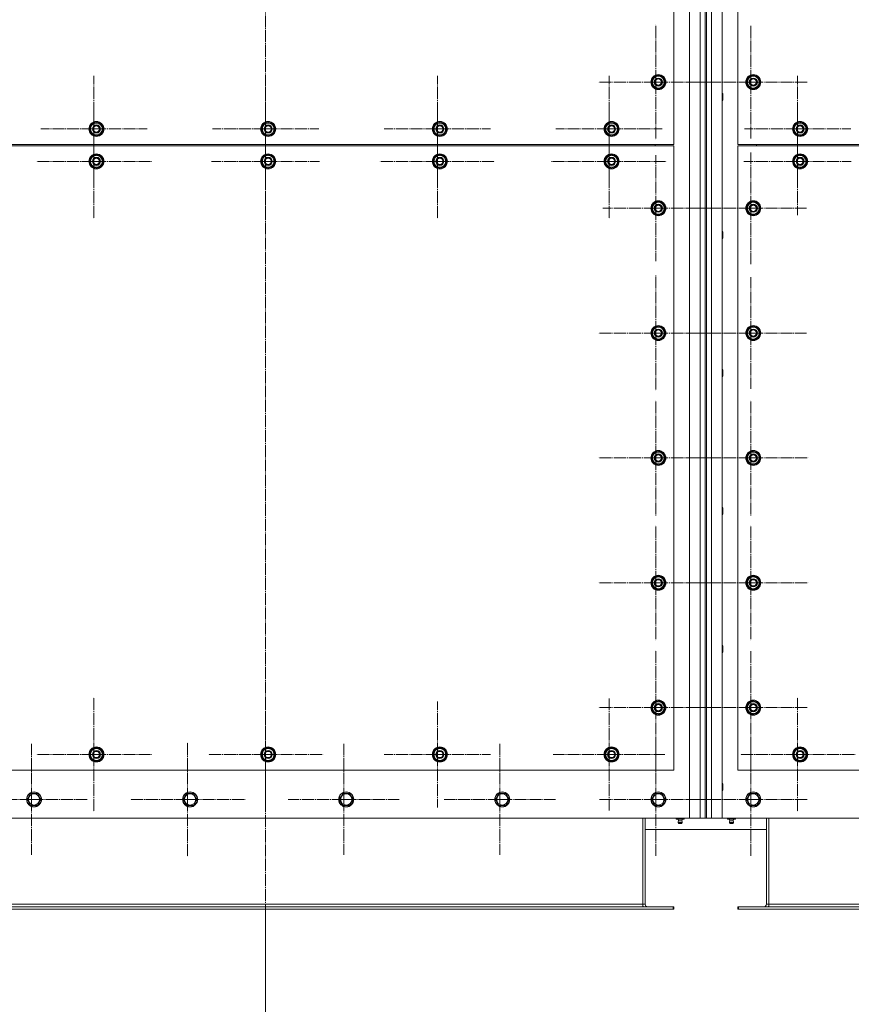
# Model space of a CAD drawing. Units: millimetres. Extents: x 0 to 24297, y -6 to 16800.
# Drawn here: x 4777 to 6109, y 2074 to 3651 of the extents above; entities that cross this region are included whole.
import ezdxf

# ---------------------------------------------------------------- set-up
doc = ezdxf.new("R2010")
doc.units = ezdxf.units.MM
doc.linetypes.add('K5LT_AXLED', pattern=[23.716667, 19.216667, -1.5, 1.5, -1.5])
doc.linetypes.add('K5LT_THIN', pattern=[0])
for name, color, linetype, true_color in [('DIM', 6, 'Continuous', 0xff00ff), ('OSI', 2, 'Continuous', 0xffff00), ('R', 1, 'Continuous', 0xff0000)]:
    doc.layers.add(name, color=color, linetype=linetype, true_color=true_color)

msp = doc.modelspace()

# ---------------------------------------------------------------- linework, layer by layer
at = {"layer": 'DIM', "color": 7, "linetype": 'K5LT_THIN', "lineweight": 13}
msp.add_line((5170.6, 2225.9), (5170.6, 1596.8), dxfattribs=at)
msp.add_line((5170.6, 2225.9), (5170.6, 1596.8), dxfattribs=at)
at = {"layer": 'OSI', "color": 30, "linetype": 'K5LT_AXLED', "lineweight": 13, "true_color": 0xff8000}
for p, q in [((5170.6, 4867.4), (5170.6, 2122.4)), ((5795.6, 3550.9), (5795.6, 3642.9)), ((5947.6, 3550.9), (5947.6, 3641.4)), ((4895.6, 3475.9), (4895.6, 3560.9)), ((5170.6, 3475.9), (5170.6, 3560.9)), ((5445.6, 3475.9), (5445.6, 3560.9)), ((5795.6, 3550.9), (5703.6, 3550.9)), ((5720.6, 3475.9), (5720.6, 3560.9)), ((5795.6, 3550.9), (5795.6, 3458.9)), ((5795.6, 3550.9), (5887.6, 3550.9)), ((5947.6, 3550.9), (5857.1, 3550.9)), ((5947.6, 3550.9), (6038.1, 3550.9)), ((5947.6, 3550.9), (5947.6, 3460.4)), ((6022.6, 3475.9), (6022.6, 3560.9)), ((4895.6, 3423.9), (4895.6, 3515.9)), ((5170.6, 3423.9), (5170.6, 3510.4)), ((5445.6, 3423.9), (5445.6, 3515.9)), ((5720.6, 3423.9), (5720.6, 3515.9)), ((6022.6, 3423.9), (6022.6, 3509.9)), ((4895.6, 3475.9), (4810.6, 3475.9)), ((4895.6, 3475.9), (4895.6, 3390.9)), ((4895.6, 3475.9), (4980.6, 3475.9)), ((5170.6, 3475.9), (5085.6, 3475.9)), ((5170.6, 3475.9), (5170.6, 3390.9)), ((5170.6, 3475.9), (5255.6, 3475.9)), ((5445.6, 3475.9), (5360.6, 3475.9)), ((5445.6, 3475.9), (5445.6, 3390.9)), ((5445.6, 3475.9), (5530.6, 3475.9)), ((5720.6, 3475.9), (5635.6, 3475.9)), ((5720.6, 3475.9), (5720.6, 3390.9)), ((5720.6, 3475.9), (5805.6, 3475.9)), ((6022.6, 3475.9), (5937.6, 3475.9)), ((6022.6, 3475.9), (6022.6, 3390.9)), ((6022.6, 3475.9), (6107.6, 3475.9)), ((5947.6, 3348.9), (5947.6, 3438.4)), ((4895.6, 3423.9), (4803.6, 3423.9)), ((4895.6, 3423.9), (4895.6, 3331.9)), ((4895.6, 3423.9), (4987.6, 3423.9)), ((5170.6, 3423.9), (5084.1, 3423.9)), ((5170.6, 3423.9), (5170.6, 3337.4)), ((5170.6, 3423.9), (5257.1, 3423.9)), ((5445.6, 3423.9), (5353.6, 3423.9)), ((5445.6, 3423.9), (5445.6, 3331.9)), ((5445.6, 3423.9), (5537.6, 3423.9)), ((5720.6, 3423.9), (5628.6, 3423.9)), ((5720.6, 3423.9), (5720.6, 3331.9)), ((5720.6, 3423.9), (5812.6, 3423.9)), ((5795.6, 3348.9), (5795.6, 3433.9)), ((6022.6, 3423.9), (5936.6, 3423.9)), ((6022.6, 3423.9), (6108.6, 3423.9)), ((6022.6, 3423.9), (6022.6, 3337.9)), ((5795.6, 3348.9), (5710.6, 3348.9)), ((5795.6, 3348.9), (5880.6, 3348.9)), ((5795.6, 3348.9), (5795.6, 3263.9)), ((5947.6, 3348.9), (5858.1, 3348.9)), ((5947.6, 3348.9), (6037.1, 3348.9)), ((5947.6, 3348.9), (5947.6, 3259.4)), ((5795.6, 3148.9), (5795.6, 3240.9)), ((5947.6, 3148.9), (5947.6, 3238.4)), ((5795.6, 3148.9), (5703.6, 3148.9)), ((5795.6, 3148.9), (5795.6, 3056.9)), ((5795.6, 3148.9), (5887.6, 3148.9)), ((5947.6, 3148.9), (5858.1, 3148.9)), ((5947.6, 3148.9), (5947.6, 3059.4)), ((5947.6, 3148.9), (6037.1, 3148.9)), ((5795.6, 2948.9), (5795.6, 3040.9)), ((5947.6, 2948.9), (5947.6, 3040.9)), ((5795.6, 2948.9), (5703.6, 2948.9)), ((5795.6, 2948.9), (5887.6, 2948.9)), ((5795.6, 2948.9), (5795.6, 2856.9)), ((5947.6, 2948.9), (5855.6, 2948.9)), ((5947.6, 2948.9), (5947.6, 2856.9)), ((5947.6, 2948.9), (6039.6, 2948.9)), ((5795.6, 2748.9), (5795.6, 2840.9)), ((5947.6, 2748.9), (5947.6, 2840.9)), ((5795.6, 2748.9), (5703.6, 2748.9)), ((5795.6, 2748.9), (5795.6, 2656.9)), ((5795.6, 2748.9), (5887.6, 2748.9)), ((5947.6, 2748.9), (5855.6, 2748.9)), ((5947.6, 2748.9), (6039.6, 2748.9)), ((5947.6, 2748.9), (5947.6, 2656.9)), ((5795.6, 2548.9), (5795.6, 2640.9)), ((5947.6, 2548.9), (5947.6, 2640.7)), ((4895.6, 2473.9), (4895.6, 2565.9)), ((5170.6, 2473.9), (5170.6, 2565.9)), ((5445.6, 2473.9), (5445.6, 2558.9)), ((5720.6, 2473.9), (5720.6, 2563.4)), ((6022.6, 2473.9), (6022.6, 2565.9)), ((5795.6, 2548.9), (5703.6, 2548.9)), ((5795.6, 2548.9), (5795.6, 2456.9)), ((5795.6, 2548.9), (5887.6, 2548.9)), ((5947.6, 2548.9), (5855.8, 2548.9)), ((5947.6, 2548.9), (6039.4, 2548.9)), ((5947.6, 2548.9), (5947.6, 2457.1)), ((5045.6, 2401.9), (5045.6, 2493.9)), ((5795.6, 2401.9), (5795.6, 2493.7)), ((5947.6, 2401.9), (5947.6, 2493.7)), ((4795.6, 2401.9), (4795.6, 2490.9)), ((5295.6, 2401.9), (5295.6, 2490.9)), ((5545.6, 2401.9), (5545.6, 2490.9)), ((4895.6, 2473.9), (4803.6, 2473.9)), ((4895.6, 2473.9), (4987.6, 2473.9)), ((4895.6, 2473.9), (4895.6, 2381.9)), ((5170.6, 2473.9), (5078.6, 2473.9)), ((5170.6, 2473.9), (5170.6, 2381.9)), ((5170.6, 2473.9), (5262.6, 2473.9)), ((5445.6, 2473.9), (5360.6, 2473.9)), ((5445.6, 2473.9), (5445.6, 2388.9)), ((5445.6, 2473.9), (5530.6, 2473.9)), ((5720.6, 2473.9), (5631.1, 2473.9)), ((5720.6, 2473.9), (5720.6, 2384.4)), ((5720.6, 2473.9), (5810.1, 2473.9)), ((6022.6, 2473.9), (5930.6, 2473.9)), ((6022.6, 2473.9), (6114.6, 2473.9)), ((6022.6, 2473.9), (6022.6, 2381.9)), ((4795.6, 2401.9), (4706.6, 2401.9)), ((4795.6, 2401.9), (4884.6, 2401.9)), ((4795.6, 2401.9), (4795.6, 2312.9)), ((5045.6, 2401.9), (4953.6, 2401.9)), ((5045.6, 2401.9), (5137.6, 2401.9)), ((5045.6, 2401.9), (5045.6, 2309.9)), ((5295.6, 2401.9), (5206.6, 2401.9)), ((5295.6, 2401.9), (5384.6, 2401.9)), ((5295.6, 2401.9), (5295.6, 2312.9)), ((5545.6, 2401.9), (5456.6, 2401.9)), ((5545.6, 2401.9), (5545.6, 2312.9)), ((5545.6, 2401.9), (5634.6, 2401.9)), ((5795.6, 2401.9), (5703.8, 2401.9)), ((5795.6, 2401.9), (5887.4, 2401.9)), ((5795.6, 2401.9), (5795.6, 2310.1)), ((5947.6, 2401.9), (5855.8, 2401.9)), ((5947.6, 2401.9), (6039.4, 2401.9)), ((5947.6, 2401.9), (5947.6, 2310.1))]:
    msp.add_line(p, q, dxfattribs=at)
at = {"layer": 'R', "color": 7, "linetype": 'K5LT_THIN', "lineweight": 13}
for p, q in [((5849.6, 2371.9), (5849.6, 4681.9)), ((5866.6, 2371.9), (5866.6, 4681.9)), ((5874.6, 4681.9), (5874.6, 2371.9)), ((5876.6, 4681.9), (5876.6, 2371.9)), ((5884.6, 4681.9), (5884.6, 2371.9)), ((5901.6, 4681.9), (5901.6, 2371.9)), ((5824.6, 3450.9), (5824.6, 4250.9)), ((5926.6, 4250.9), (5926.6, 3450.9)), ((5790.1, 3556.4), (5799.6, 3561.9)), ((5790.1, 3550.9), (5790.1, 3556.4)), ((5790.1, 3545.4), (5790.1, 3550.9)), ((5799.6, 3561.9), (5809.1, 3556.4)), ((5809.1, 3556.4), (5809.1, 3550.9)), ((5810, 3551.9), (5809.1, 3551.9)), ((5809.1, 3550.9), (5809.1, 3545.4)), ((5809.1, 3549.8), (5810, 3549.8)), ((5809.1, 3548.6), (5809.8, 3548.6)), ((5942.1, 3556.4), (5951.6, 3561.9)), ((5942.1, 3550.9), (5942.1, 3556.4)), ((5942.1, 3545.4), (5942.1, 3550.9)), ((5951.6, 3561.9), (5961.1, 3556.4)), ((5961.1, 3556.4), (5961.1, 3550.9)), ((5962, 3551.9), (5961.1, 3551.9)), ((5961.1, 3550.9), (5961.1, 3545.4)), ((5961.1, 3549.8), (5962, 3549.8)), ((5961.1, 3548.6), (5961.8, 3548.6)), ((5799.6, 3539.9), (5790.1, 3545.4)), ((5809.1, 3545.4), (5799.6, 3539.9)), ((5901.6, 3532.9), (5902.5, 3532.9)), ((5902.5, 3532.9), (5903.1, 3531.9)), ((5902.5, 3532.9), (5902.5, 3520.9)), ((5951.6, 3539.9), (5942.1, 3545.4)), ((5961.1, 3545.4), (5951.6, 3539.9)), ((5901.6, 3520.9), (5902.5, 3520.9)), ((5902.5, 3520.9), (5903.1, 3521.9)), ((5903.1, 3531.9), (5903.1, 3521.9)), ((4890.1, 3481.4), (4899.6, 3486.9)), ((4899.6, 3486.9), (4909.1, 3481.4)), ((5165.1, 3481.4), (5174.6, 3486.9)), ((5174.6, 3486.9), (5184.1, 3481.4)), ((5440.1, 3481.4), (5449.6, 3486.9)), ((5449.6, 3486.9), (5459.1, 3481.4)), ((5715.1, 3481.4), (5724.6, 3486.9)), ((5724.6, 3486.9), (5734.1, 3481.4)), ((6017.1, 3481.4), (6026.6, 3486.9)), ((6026.6, 3486.9), (6036.1, 3481.4)), ((4890.1, 3475.9), (4890.1, 3481.4)), ((4890.1, 3470.4), (4890.1, 3475.9)), ((4899.6, 3464.9), (4890.1, 3470.4)), ((4909.1, 3470.4), (4899.6, 3464.9)), ((4909.1, 3481.4), (4909.1, 3475.9)), ((4910, 3476.9), (4909.1, 3476.9)), ((4909.1, 3475.9), (4909.1, 3470.4)), ((4909.1, 3474.8), (4910, 3474.8)), ((4909.1, 3473.6), (4909.8, 3473.6)), ((5165.1, 3475.9), (5165.1, 3481.4)), ((5165.1, 3470.4), (5165.1, 3475.9)), ((5174.6, 3464.9), (5165.1, 3470.4)), ((5184.1, 3470.4), (5174.6, 3464.9)), ((5184.1, 3481.4), (5184.1, 3475.9)), ((5185, 3476.9), (5184.1, 3476.9)), ((5184.1, 3475.9), (5184.1, 3470.4)), ((5184.1, 3474.8), (5185, 3474.8)), ((5184.1, 3473.6), (5184.8, 3473.6)), ((5440.1, 3475.9), (5440.1, 3481.4)), ((5440.1, 3470.4), (5440.1, 3475.9)), ((5449.6, 3464.9), (5440.1, 3470.4)), ((5459.1, 3470.4), (5449.6, 3464.9)), ((5459.1, 3481.4), (5459.1, 3475.9)), ((5460, 3476.9), (5459.1, 3476.9)), ((5459.1, 3475.9), (5459.1, 3470.4)), ((5459.1, 3474.8), (5460, 3474.8)), ((5459.1, 3473.6), (5459.8, 3473.6)), ((5715.1, 3475.9), (5715.1, 3481.4)), ((5715.1, 3470.4), (5715.1, 3475.9)), ((5724.6, 3464.9), (5715.1, 3470.4)), ((5734.1, 3470.4), (5724.6, 3464.9)), ((5734.1, 3481.4), (5734.1, 3475.9)), ((5735, 3476.9), (5734.1, 3476.9)), ((5734.1, 3475.9), (5734.1, 3470.4)), ((5734.1, 3474.8), (5735, 3474.8)), ((5734.1, 3473.6), (5734.8, 3473.6)), ((6017.1, 3475.9), (6017.1, 3481.4)), ((6017.1, 3470.4), (6017.1, 3475.9)), ((6026.6, 3464.9), (6017.1, 3470.4)), ((6036.1, 3470.4), (6026.6, 3464.9)), ((6036.1, 3481.4), (6036.1, 3475.9)), ((6037, 3476.9), (6036.1, 3476.9)), ((6036.1, 3475.9), (6036.1, 3470.4)), ((6036.1, 3474.8), (6037, 3474.8)), ((6036.1, 3473.6), (6036.8, 3473.6)), ((4524.6, 3450.9), (5824.6, 3450.9)), ((5824.6, 3448.9), (4524.6, 3448.9)), ((5794.6, 3450.9), (5794.6, 3448.9)), ((5794.6, 3450.9), (5794.6, 3448.9)), ((5824.6, 2448.9), (5824.6, 3448.9)), ((5926.6, 3450.9), (7226.6, 3450.9)), ((7226.6, 3448.9), (5926.6, 3448.9)), ((5926.6, 3448.9), (5926.6, 2448.9)), ((5956.6, 3450.9), (5956.6, 3448.9)), ((5956.6, 3450.9), (5956.6, 3448.9)), ((4890.1, 3429.4), (4899.6, 3434.9)), ((4890.1, 3423.9), (4890.1, 3429.4)), ((4890.1, 3418.4), (4890.1, 3423.9)), ((4899.6, 3434.9), (4909.1, 3429.4)), ((4909.1, 3429.4), (4909.1, 3423.9)), ((4910, 3424.9), (4909.1, 3424.9)), ((4909.1, 3423.9), (4909.1, 3418.4)), ((4909.1, 3422.8), (4910, 3422.8)), ((5165.1, 3429.4), (5174.6, 3434.9)), ((5165.1, 3423.9), (5165.1, 3429.4)), ((5165.1, 3418.4), (5165.1, 3423.9)), ((5174.6, 3434.9), (5184.1, 3429.4)), ((5184.1, 3429.4), (5184.1, 3423.9)), ((5185, 3424.9), (5184.1, 3424.9)), ((5184.1, 3423.9), (5184.1, 3418.4)), ((5184.1, 3422.8), (5185, 3422.8)), ((5440.1, 3429.4), (5449.6, 3434.9)), ((5440.1, 3423.9), (5440.1, 3429.4)), ((5440.1, 3418.4), (5440.1, 3423.9)), ((5449.6, 3434.9), (5459.1, 3429.4)), ((5459.1, 3429.4), (5459.1, 3423.9)), ((5460, 3424.9), (5459.1, 3424.9)), ((5459.1, 3423.9), (5459.1, 3418.4)), ((5459.1, 3422.8), (5460, 3422.8)), ((5715.1, 3429.4), (5724.6, 3434.9)), ((5715.1, 3423.9), (5715.1, 3429.4)), ((5715.1, 3418.4), (5715.1, 3423.9)), ((5724.6, 3434.9), (5734.1, 3429.4)), ((5734.1, 3429.4), (5734.1, 3423.9)), ((5735, 3424.9), (5734.1, 3424.9)), ((5734.1, 3423.9), (5734.1, 3418.4)), ((5734.1, 3422.8), (5735, 3422.8)), ((6017.1, 3429.4), (6026.6, 3434.9)), ((6017.1, 3423.9), (6017.1, 3429.4)), ((6017.1, 3418.4), (6017.1, 3423.9)), ((6026.6, 3434.9), (6036.1, 3429.4)), ((6036.1, 3429.4), (6036.1, 3423.9)), ((6037, 3424.9), (6036.1, 3424.9)), ((6036.1, 3423.9), (6036.1, 3418.4)), ((6036.1, 3422.8), (6037, 3422.8)), ((4899.6, 3412.9), (4890.1, 3418.4)), ((4909.1, 3418.4), (4899.6, 3412.9)), ((4909.1, 3421.6), (4909.8, 3421.6)), ((5174.6, 3412.9), (5165.1, 3418.4)), ((5184.1, 3418.4), (5174.6, 3412.9)), ((5184.1, 3421.6), (5184.8, 3421.6)), ((5449.6, 3412.9), (5440.1, 3418.4)), ((5459.1, 3418.4), (5449.6, 3412.9)), ((5459.1, 3421.6), (5459.8, 3421.6)), ((5724.6, 3412.9), (5715.1, 3418.4)), ((5734.1, 3418.4), (5724.6, 3412.9)), ((5734.1, 3421.6), (5734.8, 3421.6)), ((6026.6, 3412.9), (6017.1, 3418.4)), ((6036.1, 3418.4), (6026.6, 3412.9)), ((6036.1, 3421.6), (6036.8, 3421.6)), ((5790.1, 3354.4), (5799.6, 3359.9)), ((5799.6, 3359.9), (5809.1, 3354.4)), ((5942.1, 3354.4), (5951.6, 3359.9)), ((5951.6, 3359.9), (5961.1, 3354.4)), ((5790.1, 3348.9), (5790.1, 3354.4)), ((5790.1, 3343.4), (5790.1, 3348.9)), ((5809.1, 3354.4), (5809.1, 3348.9)), ((5810, 3349.9), (5809.1, 3349.9)), ((5809.1, 3348.9), (5809.1, 3343.4)), ((5809.1, 3347.8), (5810, 3347.8)), ((5809.1, 3346.6), (5809.8, 3346.6)), ((5942.1, 3348.9), (5942.1, 3354.4)), ((5942.1, 3343.4), (5942.1, 3348.9)), ((5961.1, 3354.4), (5961.1, 3348.9)), ((5962, 3349.9), (5961.1, 3349.9)), ((5961.1, 3348.9), (5961.1, 3343.4)), ((5961.1, 3347.8), (5962, 3347.8)), ((5961.1, 3346.6), (5961.8, 3346.6)), ((5799.6, 3337.9), (5790.1, 3343.4)), ((5809.1, 3343.4), (5799.6, 3337.9)), ((5951.6, 3337.9), (5942.1, 3343.4)), ((5961.1, 3343.4), (5951.6, 3337.9)), ((5901.6, 3311.9), (5902.5, 3311.9)), ((5901.6, 3299.9), (5902.5, 3299.9)), ((5902.5, 3311.9), (5903.1, 3310.9)), ((5902.5, 3311.9), (5902.5, 3299.9)), ((5902.5, 3299.9), (5903.1, 3300.9)), ((5903.1, 3310.9), (5903.1, 3300.9)), ((5790.1, 3154.4), (5799.6, 3159.9)), ((5790.1, 3148.9), (5790.1, 3154.4)), ((5799.6, 3159.9), (5809.1, 3154.4)), ((5809.1, 3154.4), (5809.1, 3148.9)), ((5942.1, 3154.4), (5951.6, 3159.9)), ((5942.1, 3148.9), (5942.1, 3154.4)), ((5951.6, 3159.9), (5961.1, 3154.4)), ((5961.1, 3154.4), (5961.1, 3148.9)), ((5790.1, 3143.4), (5790.1, 3148.9)), ((5799.6, 3137.9), (5790.1, 3143.4)), ((5809.1, 3143.4), (5799.6, 3137.9)), ((5810, 3149.9), (5809.1, 3149.9)), ((5809.1, 3148.9), (5809.1, 3143.4)), ((5809.1, 3147.8), (5810, 3147.8)), ((5809.1, 3146.6), (5809.8, 3146.6)), ((5942.1, 3143.4), (5942.1, 3148.9)), ((5951.6, 3137.9), (5942.1, 3143.4)), ((5961.1, 3143.4), (5951.6, 3137.9)), ((5962, 3149.9), (5961.1, 3149.9)), ((5961.1, 3148.9), (5961.1, 3143.4)), ((5961.1, 3147.8), (5962, 3147.8)), ((5961.1, 3146.6), (5961.8, 3146.6)), ((5901.6, 3090.9), (5902.5, 3090.9)), ((5901.6, 3078.9), (5902.5, 3078.9)), ((5902.5, 3090.9), (5903.1, 3089.9)), ((5902.5, 3090.9), (5902.5, 3078.9)), ((5902.5, 3078.9), (5903.1, 3079.9)), ((5903.1, 3089.9), (5903.1, 3079.9)), ((5790.1, 2954.4), (5799.6, 2959.9)), ((5790.1, 2948.9), (5790.1, 2954.4)), ((5799.6, 2959.9), (5809.1, 2954.4)), ((5809.1, 2954.4), (5809.1, 2948.9)), ((5810, 2949.9), (5809.1, 2949.9)), ((5942.1, 2954.4), (5951.6, 2959.9)), ((5942.1, 2948.9), (5942.1, 2954.4)), ((5951.6, 2959.9), (5961.1, 2954.4)), ((5961.1, 2954.4), (5961.1, 2948.9)), ((5962, 2949.9), (5961.1, 2949.9)), ((5790.1, 2943.4), (5790.1, 2948.9)), ((5799.6, 2937.9), (5790.1, 2943.4)), ((5809.1, 2943.4), (5799.6, 2937.9)), ((5809.1, 2948.9), (5809.1, 2943.4)), ((5809.1, 2947.8), (5810, 2947.8)), ((5809.1, 2946.6), (5809.8, 2946.6)), ((5942.1, 2943.4), (5942.1, 2948.9)), ((5951.6, 2937.9), (5942.1, 2943.4)), ((5961.1, 2943.4), (5951.6, 2937.9)), ((5961.1, 2948.9), (5961.1, 2943.4)), ((5961.1, 2947.8), (5962, 2947.8)), ((5961.1, 2946.6), (5961.8, 2946.6)), ((5901.6, 2869.9), (5902.5, 2869.9)), ((5901.6, 2857.9), (5902.5, 2857.9)), ((5902.5, 2869.9), (5903.1, 2868.9)), ((5902.5, 2869.9), (5902.5, 2857.9)), ((5902.5, 2857.9), (5903.1, 2858.9)), ((5903.1, 2868.9), (5903.1, 2858.9)), ((5790.1, 2754.4), (5799.6, 2759.9)), ((5790.1, 2748.9), (5790.1, 2754.4)), ((5790.1, 2743.4), (5790.1, 2748.9)), ((5799.6, 2759.9), (5809.1, 2754.4)), ((5809.1, 2754.4), (5809.1, 2748.9)), ((5810, 2749.9), (5809.1, 2749.9)), ((5809.1, 2748.9), (5809.1, 2743.4)), ((5809.1, 2747.8), (5810, 2747.8)), ((5809.1, 2746.6), (5809.8, 2746.6)), ((5942.1, 2754.4), (5951.6, 2759.9)), ((5942.1, 2748.9), (5942.1, 2754.4)), ((5942.1, 2743.4), (5942.1, 2748.9)), ((5951.6, 2759.9), (5961.1, 2754.4)), ((5961.1, 2754.4), (5961.1, 2748.9)), ((5962, 2749.9), (5961.1, 2749.9)), ((5961.1, 2748.9), (5961.1, 2743.4)), ((5961.1, 2747.8), (5962, 2747.8)), ((5961.1, 2746.6), (5961.8, 2746.6)), ((5799.6, 2737.9), (5790.1, 2743.4)), ((5809.1, 2743.4), (5799.6, 2737.9)), ((5951.6, 2737.9), (5942.1, 2743.4)), ((5961.1, 2743.4), (5951.6, 2737.9)), ((5901.6, 2648.9), (5902.5, 2648.9)), ((5901.6, 2636.9), (5902.5, 2636.9)), ((5902.5, 2648.9), (5903.1, 2647.9)), ((5902.5, 2648.9), (5902.5, 2636.9)), ((5902.5, 2636.9), (5903.1, 2637.9)), ((5903.1, 2647.9), (5903.1, 2637.9)), ((5790.1, 2554.4), (5799.6, 2559.9)), ((5799.6, 2559.9), (5809.1, 2554.4)), ((5942.1, 2554.4), (5951.6, 2559.9)), ((5951.6, 2559.9), (5961.1, 2554.4)), ((5790.1, 2548.9), (5790.1, 2554.4)), ((5790.1, 2543.4), (5790.1, 2548.9)), ((5799.6, 2537.9), (5790.1, 2543.4)), ((5809.1, 2543.4), (5799.6, 2537.9)), ((5809.1, 2554.4), (5809.1, 2548.9)), ((5810, 2549.9), (5809.1, 2549.9)), ((5809.1, 2548.9), (5809.1, 2543.4)), ((5809.1, 2547.8), (5810, 2547.8)), ((5809.1, 2546.6), (5809.8, 2546.6)), ((5942.1, 2548.9), (5942.1, 2554.4)), ((5942.1, 2543.4), (5942.1, 2548.9)), ((5951.6, 2537.9), (5942.1, 2543.4)), ((5961.1, 2543.4), (5951.6, 2537.9)), ((5961.1, 2554.4), (5961.1, 2548.9)), ((5962, 2549.9), (5961.1, 2549.9)), ((5961.1, 2548.9), (5961.1, 2543.4)), ((5961.1, 2547.8), (5962, 2547.8)), ((5961.1, 2546.6), (5961.8, 2546.6)), ((4890.1, 2479.4), (4899.6, 2484.9)), ((4890.1, 2473.9), (4890.1, 2479.4)), ((4899.6, 2484.9), (4909.1, 2479.4)), ((4909.1, 2479.4), (4909.1, 2473.9)), ((5165.1, 2479.4), (5174.6, 2484.9)), ((5165.1, 2473.9), (5165.1, 2479.4)), ((5174.6, 2484.9), (5184.1, 2479.4)), ((5184.1, 2479.4), (5184.1, 2473.9)), ((5440.1, 2479.4), (5449.6, 2484.9)), ((5440.1, 2473.9), (5440.1, 2479.4)), ((5449.6, 2484.9), (5459.1, 2479.4)), ((5459.1, 2479.4), (5459.1, 2473.9)), ((5715.1, 2479.4), (5724.6, 2484.9)), ((5715.1, 2473.9), (5715.1, 2479.4)), ((5724.6, 2484.9), (5734.1, 2479.4)), ((5734.1, 2479.4), (5734.1, 2473.9)), ((6017.1, 2479.4), (6026.6, 2484.9)), ((6017.1, 2473.9), (6017.1, 2479.4)), ((6026.6, 2484.9), (6036.1, 2479.4)), ((6036.1, 2479.4), (6036.1, 2473.9)), ((4890.1, 2468.4), (4890.1, 2473.9)), ((4899.6, 2462.9), (4890.1, 2468.4)), ((4909.1, 2468.4), (4899.6, 2462.9)), ((4910, 2474.9), (4909.1, 2474.9)), ((4909.1, 2473.9), (4909.1, 2468.4)), ((4909.1, 2472.8), (4910, 2472.8)), ((4909.1, 2471.6), (4909.8, 2471.6)), ((5165.1, 2468.4), (5165.1, 2473.9)), ((5174.6, 2462.9), (5165.1, 2468.4)), ((5184.1, 2468.4), (5174.6, 2462.9)), ((5185, 2474.9), (5184.1, 2474.9)), ((5184.1, 2473.9), (5184.1, 2468.4)), ((5184.1, 2472.8), (5185, 2472.8)), ((5184.1, 2471.6), (5184.8, 2471.6)), ((5440.1, 2468.4), (5440.1, 2473.9)), ((5449.6, 2462.9), (5440.1, 2468.4)), ((5459.1, 2468.4), (5449.6, 2462.9)), ((5460, 2474.9), (5459.1, 2474.9)), ((5459.1, 2473.9), (5459.1, 2468.4)), ((5459.1, 2472.8), (5460, 2472.8)), ((5459.1, 2471.6), (5459.8, 2471.6)), ((5715.1, 2468.4), (5715.1, 2473.9)), ((5724.6, 2462.9), (5715.1, 2468.4)), ((5734.1, 2468.4), (5724.6, 2462.9)), ((5735, 2474.9), (5734.1, 2474.9)), ((5734.1, 2473.9), (5734.1, 2468.4)), ((5734.1, 2472.8), (5735, 2472.8)), ((5734.1, 2471.6), (5734.8, 2471.6)), ((6017.1, 2468.4), (6017.1, 2473.9)), ((6026.6, 2462.9), (6017.1, 2468.4)), ((6036.1, 2468.4), (6026.6, 2462.9)), ((6037, 2474.9), (6036.1, 2474.9)), ((6036.1, 2473.9), (6036.1, 2468.4)), ((6036.1, 2472.8), (6037, 2472.8)), ((6036.1, 2471.6), (6036.8, 2471.6)), ((4524.6, 2448.9), (5824.6, 2448.9)), ((5926.6, 2448.9), (7226.6, 2448.9)), ((5901.6, 2427.9), (5902.5, 2427.9)), ((5901.6, 2415.9), (5902.5, 2415.9)), ((5902.5, 2427.9), (5903.1, 2426.9)), ((5902.5, 2427.9), (5902.5, 2415.9)), ((5902.5, 2415.9), (5903.1, 2416.9)), ((5903.1, 2426.9), (5903.1, 2416.9)), ((4788.6, 2401.9), (4791.4, 2406.6)), ((4794.1, 2392.4), (4788.6, 2401.9)), ((4791.4, 2406.6), (4794.1, 2411.4)), ((4794.1, 2411.4), (4805.1, 2411.4)), ((4805.1, 2411.4), (4810.6, 2401.9)), ((4810.6, 2401.9), (4805.1, 2392.4)), ((5038.6, 2401.9), (5041.4, 2406.6)), ((5044.1, 2392.4), (5038.6, 2401.9)), ((5041.4, 2406.6), (5044.1, 2411.4)), ((5044.1, 2411.4), (5055.1, 2411.4)), ((5055.1, 2411.4), (5060.6, 2401.9)), ((5060.6, 2401.9), (5055.1, 2392.4)), ((5288.6, 2401.9), (5291.4, 2406.6)), ((5294.1, 2392.4), (5288.6, 2401.9)), ((5291.4, 2406.6), (5294.1, 2411.4)), ((5294.1, 2411.4), (5305.1, 2411.4)), ((5305.1, 2411.4), (5310.6, 2401.9)), ((5310.6, 2401.9), (5305.1, 2392.4)), ((5538.6, 2401.9), (5541.4, 2406.6)), ((5544.1, 2392.4), (5538.6, 2401.9)), ((5541.4, 2406.6), (5544.1, 2411.4)), ((5544.1, 2411.4), (5555.1, 2411.4)), ((5555.1, 2411.4), (5560.6, 2401.9)), ((5560.6, 2401.9), (5555.1, 2392.4)), ((5788.6, 2401.9), (5794.1, 2411.4)), ((5788.6, 2401.9), (5791.4, 2406.6)), ((5794.1, 2392.4), (5788.6, 2401.9)), ((5791.4, 2397.1), (5788.6, 2401.9)), ((5791.4, 2406.6), (5794.1, 2411.4)), ((5794.1, 2411.4), (5805.1, 2411.4)), ((5794.1, 2411.4), (5805.1, 2411.4)), ((5805.1, 2411.4), (5810.6, 2401.9)), ((5805.1, 2411.4), (5810.6, 2401.9)), ((5810.6, 2401.9), (5805.1, 2392.4)), ((5810.6, 2401.9), (5805.1, 2392.4)), ((5940.6, 2401.9), (5943.4, 2406.6)), ((5946.1, 2392.4), (5940.6, 2401.9)), ((5943.4, 2406.6), (5946.1, 2411.4)), ((5946.1, 2411.4), (5957.1, 2411.4)), ((5957.1, 2411.4), (5962.6, 2401.9)), ((5962.6, 2401.9), (5957.1, 2392.4)), ((4805.1, 2392.4), (4794.1, 2392.4)), ((5055.1, 2392.4), (5044.1, 2392.4)), ((5305.1, 2392.4), (5294.1, 2392.4)), ((5555.1, 2392.4), (5544.1, 2392.4)), ((5794.1, 2392.4), (5791.4, 2397.1)), ((5805.1, 2392.4), (5794.1, 2392.4)), ((5805.1, 2392.4), (5794.1, 2392.4)), ((5957.1, 2392.4), (5946.1, 2392.4)), ((4499.6, 2371.9), (5849.6, 2371.9)), ((5774.6, 2233.9), (5774.6, 2371.9)), ((5778.6, 2233.9), (5778.6, 2371.9)), ((5828.2, 2371.9), (5828.2, 2370.4)), ((5831.4, 2370.4), (5828.2, 2370.4)), ((5832, 2367.6), (5831.1, 2370.4)), ((5831.4, 2371.9), (5831.4, 2370.4)), ((5837.8, 2370.4), (5831.4, 2370.4)), ((5837.2, 2367.6), (5832, 2367.6)), ((5837.2, 2367.6), (5838.1, 2370.4)), ((5837.8, 2371.9), (5837.8, 2370.4)), ((5840.9, 2370.4), (5837.8, 2370.4)), ((5840.9, 2371.9), (5840.9, 2370.4)), ((5866.6, 2371.9), (5849.6, 2371.9)), ((5874.6, 2371.9), (5866.6, 2371.9)), ((5874.6, 2371.9), (5876.6, 2371.9)), ((5884.6, 2371.9), (5876.6, 2371.9)), ((5901.6, 2371.9), (5884.6, 2371.9)), ((5901.6, 2371.9), (7251.6, 2371.9)), ((5910.2, 2371.9), (5910.2, 2370.4)), ((5913.4, 2370.4), (5910.2, 2370.4)), ((5914, 2367.6), (5913.1, 2370.4)), ((5913.4, 2371.9), (5913.4, 2370.4)), ((5919.8, 2370.4), (5913.4, 2370.4)), ((5914, 2367.6), (5919.2, 2367.6)), ((5919.2, 2367.6), (5920.1, 2370.4)), ((5919.8, 2371.9), (5919.8, 2370.4)), ((5922.9, 2370.4), (5919.8, 2370.4)), ((5922.9, 2371.9), (5922.9, 2370.4)), ((5972.6, 2371.9), (5972.6, 2233.9)), ((5976.6, 2233.9), (5976.6, 2371.9)), ((5778.6, 2353.9), (5972.6, 2353.9)), ((5837.8, 2365.2), (5831.4, 2365.2)), ((5832.5, 2363.4), (5831.4, 2365.2)), ((5832.5, 2363.4), (5836.7, 2363.4)), ((5836.7, 2363.4), (5837.8, 2365.2)), ((5913.4, 2365.2), (5919.8, 2365.2)), ((5914.5, 2363.4), (5913.4, 2365.2)), ((5914.5, 2363.4), (5918.7, 2363.4)), ((5918.7, 2363.4), (5919.8, 2365.2)), ((5823.1, 2229.9), (4526.1, 2229.9)), ((5823.1, 2225.9), (4526.1, 2225.9)), ((5774.6, 2233.9), (4574.6, 2233.9)), ((5774.6, 2233.9), (5778.6, 2233.9)), ((5774.6, 2229.9), (5774.6, 2233.9)), ((5824.6, 2229.9), (5823.1, 2229.9)), ((5823.1, 2229.9), (5823.1, 2225.9)), ((5824.6, 2225.9), (5823.1, 2225.9)), ((5824.6, 2229.9), (5824.6, 2225.9)), ((5926.6, 2229.9), (5926.6, 2225.9)), ((5928.1, 2229.9), (5926.6, 2229.9)), ((5928.1, 2225.9), (5926.6, 2225.9)), ((7225.1, 2229.9), (5928.1, 2229.9)), ((5928.1, 2229.9), (5928.1, 2225.9)), ((7225.1, 2225.9), (5928.1, 2225.9)), ((5972.6, 2233.9), (5976.6, 2233.9)), ((7176.6, 2233.9), (5976.6, 2233.9)), ((5976.6, 2229.9), (5976.6, 2233.9))]:
    msp.add_line(p, q, dxfattribs=at)
for centre, radius in [((5799.6, 3550.9), 12), ((5799.6, 3550.9), 11.8), ((5799.6, 3550.9), 6.5), ((5799.6, 3550.9), 6), ((5799.6, 3550.9), 5), ((5951.6, 3550.9), 12), ((5951.6, 3550.9), 11.8), ((5951.6, 3550.9), 6.5), ((5951.6, 3550.9), 6), ((5951.6, 3550.9), 5), ((4899.6, 3475.9), 12), ((4899.6, 3475.9), 11.8), ((5174.6, 3475.9), 12), ((5174.6, 3475.9), 11.8), ((5449.6, 3475.9), 12), ((5449.6, 3475.9), 11.8), ((5724.6, 3475.9), 12), ((5724.6, 3475.9), 11.8), ((6026.6, 3475.9), 12), ((6026.6, 3475.9), 11.8), ((4899.6, 3475.9), 6.5), ((4899.6, 3475.9), 6), ((4899.6, 3475.9), 5), ((5174.6, 3475.9), 6.5), ((5174.6, 3475.9), 6), ((5174.6, 3475.9), 5), ((5449.6, 3475.9), 6.5), ((5449.6, 3475.9), 6), ((5449.6, 3475.9), 5), ((5724.6, 3475.9), 6.5), ((5724.6, 3475.9), 6), ((5724.6, 3475.9), 5), ((6026.6, 3475.9), 6.5), ((6026.6, 3475.9), 6), ((6026.6, 3475.9), 5), ((4899.6, 3423.9), 12), ((4899.6, 3423.9), 11.8), ((4899.6, 3423.9), 6.5), ((4899.6, 3423.9), 6), ((4899.6, 3423.9), 5), ((5174.6, 3423.9), 12), ((5174.6, 3423.9), 11.8), ((5174.6, 3423.9), 6.5), ((5174.6, 3423.9), 6), ((5174.6, 3423.9), 5), ((5449.6, 3423.9), 12), ((5449.6, 3423.9), 11.8), ((5449.6, 3423.9), 6.5), ((5449.6, 3423.9), 6), ((5449.6, 3423.9), 5), ((5724.6, 3423.9), 12), ((5724.6, 3423.9), 11.8), ((5724.6, 3423.9), 6.5), ((5724.6, 3423.9), 6), ((5724.6, 3423.9), 5), ((6026.6, 3423.9), 12), ((6026.6, 3423.9), 11.8), ((6026.6, 3423.9), 6.5), ((6026.6, 3423.9), 6), ((6026.6, 3423.9), 5), ((5799.6, 3348.9), 12), ((5799.6, 3348.9), 11.8), ((5951.6, 3348.9), 12), ((5951.6, 3348.9), 11.8), ((5799.6, 3348.9), 6.5), ((5799.6, 3348.9), 6), ((5799.6, 3348.9), 5), ((5951.6, 3348.9), 6.5), ((5951.6, 3348.9), 6), ((5951.6, 3348.9), 5), ((5799.6, 3148.9), 12), ((5799.6, 3148.9), 11.8), ((5799.6, 3148.9), 6.5), ((5799.6, 3148.9), 6), ((5951.6, 3148.9), 12), ((5951.6, 3148.9), 11.8), ((5951.6, 3148.9), 6.5), ((5951.6, 3148.9), 6), ((5799.6, 3148.9), 5), ((5951.6, 3148.9), 5), ((5799.6, 2948.9), 12), ((5799.6, 2948.9), 11.8), ((5799.6, 2948.9), 6.5), ((5799.6, 2948.9), 6), ((5799.6, 2948.9), 5), ((5951.6, 2948.9), 12), ((5951.6, 2948.9), 11.8), ((5951.6, 2948.9), 6.5), ((5951.6, 2948.9), 6), ((5951.6, 2948.9), 5), ((5799.6, 2748.9), 12), ((5799.6, 2748.9), 11.8), ((5951.6, 2748.9), 12), ((5951.6, 2748.9), 11.8), ((5799.6, 2748.9), 6.5), ((5799.6, 2748.9), 6), ((5799.6, 2748.9), 5), ((5951.6, 2748.9), 6.5), ((5951.6, 2748.9), 6), ((5951.6, 2748.9), 5), ((5799.6, 2548.9), 12), ((5799.6, 2548.9), 11.8), ((5799.6, 2548.9), 6.5), ((5951.6, 2548.9), 12), ((5951.6, 2548.9), 11.8), ((5951.6, 2548.9), 6.5), ((5799.6, 2548.9), 6), ((5799.6, 2548.9), 5), ((5951.6, 2548.9), 6), ((5951.6, 2548.9), 5), ((4899.6, 2473.9), 12), ((4899.6, 2473.9), 11.8), ((4899.6, 2473.9), 6.5), ((4899.6, 2473.9), 6), ((4899.6, 2473.9), 5), ((5174.6, 2473.9), 12), ((5174.6, 2473.9), 11.8), ((5174.6, 2473.9), 6.5), ((5174.6, 2473.9), 6), ((5174.6, 2473.9), 5), ((5449.6, 2473.9), 12), ((5449.6, 2473.9), 11.8), ((5449.6, 2473.9), 6.5), ((5449.6, 2473.9), 6), ((5449.6, 2473.9), 5), ((5724.6, 2473.9), 12), ((5724.6, 2473.9), 11.8), ((5724.6, 2473.9), 6.5), ((5724.6, 2473.9), 6), ((5724.6, 2473.9), 5), ((6026.6, 2473.9), 12), ((6026.6, 2473.9), 11.8), ((6026.6, 2473.9), 6.5), ((6026.6, 2473.9), 6), ((6026.6, 2473.9), 5), ((4799.6, 2401.9), 12), ((4799.6, 2401.9), 11.8), ((5049.6, 2401.9), 12), ((5049.6, 2401.9), 11.8), ((5299.6, 2401.9), 12), ((5299.6, 2401.9), 11.8), ((5549.6, 2401.9), 12), ((5549.6, 2401.9), 11.8), ((5799.6, 2401.9), 12), ((5799.6, 2401.9), 12), ((5799.6, 2401.9), 11.8), ((5799.6, 2401.9), 11.8), ((5951.6, 2401.9), 12), ((5951.6, 2401.9), 11.8), ((4799.6, 2401.9), 8.97), ((5049.6, 2401.9), 8.97), ((5299.6, 2401.9), 8.97), ((5549.6, 2401.9), 8.97), ((5799.6, 2401.9), 8.97), ((5799.6, 2401.9), 8.97), ((5951.6, 2401.9), 8.97)]:
    msp.add_circle(centre, radius, dxfattribs=at)
for centre, radius, start, end in [((5799.6, 3550.9), 10.5, 154.7912, 205.2088), ((5799.6, 3550.9), 9.5, 0, 180), ((5799.6, 3550.9), 9.5, 180, 0), ((5799.6, 3550.9), 10.5, 94.7912, 145.2088), ((5799.6, 3550.9), 10.5, 34.7912, 85.2088), ((5799.6, 3550.9), 10.5, 5.5324, 25.2088), ((5799.6, 3550.9), 10.5, 334.7912, 347.3589), ((5799.6, 3550.9), 10.5, 347.3589, 353.8105), ((5951.6, 3550.9), 10.5, 154.7912, 205.2088), ((5951.6, 3550.9), 9.5, 0, 180), ((5951.6, 3550.9), 9.5, 180, 0), ((5951.6, 3550.9), 10.5, 94.7912, 145.2088), ((5951.6, 3550.9), 10.5, 34.7912, 85.2088), ((5951.6, 3550.9), 10.5, 5.5324, 25.2088), ((5951.6, 3550.9), 10.5, 334.7912, 347.3589), ((5951.6, 3550.9), 10.5, 347.3589, 353.8105), ((5799.6, 3550.9), 10.5, 214.7912, 265.2088), ((5799.6, 3550.9), 10.5, 274.7912, 325.2088), ((5951.6, 3550.9), 10.5, 214.7912, 265.2088), ((5951.6, 3550.9), 10.5, 274.7912, 325.2088), ((4899.6, 3475.9), 10.5, 94.7912, 145.2088), ((4899.6, 3475.9), 10.5, 34.7912, 85.2088), ((5174.6, 3475.9), 10.5, 94.7912, 145.2088), ((5174.6, 3475.9), 10.5, 34.7912, 85.2088), ((5449.6, 3475.9), 10.5, 94.7912, 145.2088), ((5449.6, 3475.9), 10.5, 34.7912, 85.2088), ((5724.6, 3475.9), 10.5, 94.7912, 145.2088), ((5724.6, 3475.9), 10.5, 34.7912, 85.2088), ((6026.6, 3475.9), 10.5, 94.7912, 145.2088), ((6026.6, 3475.9), 10.5, 34.7912, 85.2088), ((4899.6, 3475.9), 10.5, 154.7912, 205.2088), ((4899.6, 3475.9), 9.5, 0, 180), ((4899.6, 3475.9), 9.5, 180, 0), ((4899.6, 3475.9), 10.5, 214.7912, 265.2088), ((4899.6, 3475.9), 10.5, 274.7912, 325.2088), ((4899.6, 3475.9), 10.5, 5.5324, 25.2088), ((4899.6, 3475.9), 10.5, 334.7912, 347.3589), ((4899.6, 3475.9), 10.5, 347.3589, 353.8105), ((5174.6, 3475.9), 10.5, 154.7912, 205.2088), ((5174.6, 3475.9), 9.5, 0, 180), ((5174.6, 3475.9), 9.5, 180, 0), ((5174.6, 3475.9), 10.5, 214.7912, 265.2088), ((5174.6, 3475.9), 10.5, 274.7912, 325.2088), ((5174.6, 3475.9), 10.5, 5.5324, 25.2088), ((5174.6, 3475.9), 10.5, 334.7912, 347.3589), ((5174.6, 3475.9), 10.5, 347.3589, 353.8105), ((5449.6, 3475.9), 10.5, 154.7912, 205.2088), ((5449.6, 3475.9), 9.5, 0, 180), ((5449.6, 3475.9), 9.5, 180, 0), ((5449.6, 3475.9), 10.5, 214.7912, 265.2088), ((5449.6, 3475.9), 10.5, 274.7912, 325.2088), ((5449.6, 3475.9), 10.5, 5.5324, 25.2088), ((5449.6, 3475.9), 10.5, 334.7912, 347.3589), ((5449.6, 3475.9), 10.5, 347.3589, 353.8105), ((5724.6, 3475.9), 10.5, 154.7912, 205.2088), ((5724.6, 3475.9), 9.5, 0, 180), ((5724.6, 3475.9), 9.5, 180, 0), ((5724.6, 3475.9), 10.5, 214.7912, 265.2088), ((5724.6, 3475.9), 10.5, 274.7912, 325.2088), ((5724.6, 3475.9), 10.5, 5.5324, 25.2088), ((5724.6, 3475.9), 10.5, 334.7912, 347.3589), ((5724.6, 3475.9), 10.5, 347.3589, 353.8105), ((6026.6, 3475.9), 10.5, 154.7912, 205.2088), ((6026.6, 3475.9), 9.5, 0, 180), ((6026.6, 3475.9), 9.5, 180, 0), ((6026.6, 3475.9), 10.5, 214.7912, 265.2088), ((6026.6, 3475.9), 10.5, 274.7912, 325.2088), ((6026.6, 3475.9), 10.5, 5.5324, 25.2088), ((6026.6, 3475.9), 10.5, 334.7912, 347.3589), ((6026.6, 3475.9), 10.5, 347.3589, 353.8105), ((4899.6, 3423.9), 10.5, 154.7912, 205.2088), ((4899.6, 3423.9), 9.5, 0, 180), ((4899.6, 3423.9), 9.5, 180, 0), ((4899.6, 3423.9), 10.5, 94.7912, 145.2088), ((4899.6, 3423.9), 10.5, 34.7912, 85.2088), ((4899.6, 3423.9), 10.5, 5.5324, 25.2088), ((4899.6, 3423.9), 10.5, 347.3589, 353.8105), ((5174.6, 3423.9), 10.5, 154.7912, 205.2088), ((5174.6, 3423.9), 9.5, 0, 180), ((5174.6, 3423.9), 9.5, 180, 0), ((5174.6, 3423.9), 10.5, 94.7912, 145.2088), ((5174.6, 3423.9), 10.5, 34.7912, 85.2088), ((5174.6, 3423.9), 10.5, 5.5324, 25.2088), ((5174.6, 3423.9), 10.5, 347.3589, 353.8105), ((5449.6, 3423.9), 10.5, 154.7912, 205.2088), ((5449.6, 3423.9), 9.5, 0, 180), ((5449.6, 3423.9), 9.5, 180, 0), ((5449.6, 3423.9), 10.5, 94.7912, 145.2088), ((5449.6, 3423.9), 10.5, 34.7912, 85.2088), ((5449.6, 3423.9), 10.5, 5.5324, 25.2088), ((5449.6, 3423.9), 10.5, 347.3589, 353.8105), ((5724.6, 3423.9), 10.5, 154.7912, 205.2088), ((5724.6, 3423.9), 9.5, 0, 180), ((5724.6, 3423.9), 9.5, 180, 0), ((5724.6, 3423.9), 10.5, 94.7912, 145.2088), ((5724.6, 3423.9), 10.5, 34.7912, 85.2088), ((5724.6, 3423.9), 10.5, 5.5324, 25.2088), ((5724.6, 3423.9), 10.5, 347.3589, 353.8105), ((6026.6, 3423.9), 10.5, 154.7912, 205.2088), ((6026.6, 3423.9), 9.5, 0, 180), ((6026.6, 3423.9), 9.5, 180, 0), ((6026.6, 3423.9), 10.5, 94.7912, 145.2088), ((6026.6, 3423.9), 10.5, 34.7912, 85.2088), ((6026.6, 3423.9), 10.5, 5.5324, 25.2088), ((6026.6, 3423.9), 10.5, 347.3589, 353.8105), ((4899.6, 3423.9), 10.5, 214.7912, 265.2088), ((4899.6, 3423.9), 10.5, 274.7912, 325.2088), ((4899.6, 3423.9), 10.5, 334.7912, 347.3589), ((5174.6, 3423.9), 10.5, 214.7912, 265.2088), ((5174.6, 3423.9), 10.5, 274.7912, 325.2088), ((5174.6, 3423.9), 10.5, 334.7912, 347.3589), ((5449.6, 3423.9), 10.5, 214.7912, 265.2088), ((5449.6, 3423.9), 10.5, 274.7912, 325.2088), ((5449.6, 3423.9), 10.5, 334.7912, 347.3589), ((5724.6, 3423.9), 10.5, 214.7912, 265.2088), ((5724.6, 3423.9), 10.5, 274.7912, 325.2088), ((5724.6, 3423.9), 10.5, 334.7912, 347.3589), ((6026.6, 3423.9), 10.5, 214.7912, 265.2088), ((6026.6, 3423.9), 10.5, 274.7912, 325.2088), ((6026.6, 3423.9), 10.5, 334.7912, 347.3589), ((5799.6, 3348.9), 10.5, 94.7912, 145.2088), ((5799.6, 3348.9), 10.5, 34.7912, 85.2088), ((5951.6, 3348.9), 10.5, 94.7912, 145.2088), ((5951.6, 3348.9), 10.5, 34.7912, 85.2088), ((5799.6, 3348.9), 10.5, 154.7912, 205.2088), ((5799.6, 3348.9), 9.5, 0, 180), ((5799.6, 3348.9), 9.5, 180, 0), ((5799.6, 3348.9), 10.5, 5.5324, 25.2088), ((5799.6, 3348.9), 10.5, 334.7912, 347.3589), ((5799.6, 3348.9), 10.5, 347.3589, 353.8105), ((5951.6, 3348.9), 10.5, 154.7912, 205.2088), ((5951.6, 3348.9), 9.5, 0, 180), ((5951.6, 3348.9), 9.5, 180, 0), ((5951.6, 3348.9), 10.5, 5.5324, 25.2088), ((5951.6, 3348.9), 10.5, 334.7912, 347.3589), ((5951.6, 3348.9), 10.5, 347.3589, 353.8105), ((5799.6, 3348.9), 10.5, 214.7912, 265.2088), ((5799.6, 3348.9), 10.5, 274.7912, 325.2088), ((5951.6, 3348.9), 10.5, 214.7912, 265.2088), ((5951.6, 3348.9), 10.5, 274.7912, 325.2088), ((5799.6, 3148.9), 9.5, 0, 180), ((5799.6, 3148.9), 10.5, 94.7912, 145.2088), ((5799.6, 3148.9), 10.5, 34.7912, 85.2088), ((5951.6, 3148.9), 9.5, 0, 180), ((5951.6, 3148.9), 10.5, 94.7912, 145.2088), ((5951.6, 3148.9), 10.5, 34.7912, 85.2088), ((5799.6, 3148.9), 10.5, 154.7912, 205.2088), ((5799.6, 3148.9), 9.5, 180, 0), ((5799.6, 3148.9), 10.5, 214.7912, 265.2088), ((5799.6, 3148.9), 10.5, 274.7912, 325.2088), ((5799.6, 3148.9), 10.5, 5.5324, 25.2088), ((5799.6, 3148.9), 10.5, 334.7912, 347.3589), ((5799.6, 3148.9), 10.5, 347.3589, 353.8105), ((5951.6, 3148.9), 10.5, 154.7912, 205.2088), ((5951.6, 3148.9), 9.5, 180, 0), ((5951.6, 3148.9), 10.5, 214.7912, 265.2088), ((5951.6, 3148.9), 10.5, 274.7912, 325.2088), ((5951.6, 3148.9), 10.5, 5.5324, 25.2088), ((5951.6, 3148.9), 10.5, 334.7912, 347.3589), ((5951.6, 3148.9), 10.5, 347.3589, 353.8105), ((5799.6, 2948.9), 10.5, 154.7912, 205.2088), ((5799.6, 2948.9), 9.5, 0, 180), ((5799.6, 2948.9), 10.5, 94.7912, 145.2088), ((5799.6, 2948.9), 10.5, 34.7912, 85.2088), ((5799.6, 2948.9), 10.5, 5.5324, 25.2088), ((5951.6, 2948.9), 10.5, 154.7912, 205.2088), ((5951.6, 2948.9), 9.5, 0, 180), ((5951.6, 2948.9), 10.5, 94.7912, 145.2088), ((5951.6, 2948.9), 10.5, 34.7912, 85.2088), ((5951.6, 2948.9), 10.5, 5.5324, 25.2088), ((5799.6, 2948.9), 9.5, 180, 0), ((5799.6, 2948.9), 10.5, 214.7912, 265.2088), ((5799.6, 2948.9), 10.5, 274.7912, 325.2088), ((5799.6, 2948.9), 10.5, 334.7912, 347.3589), ((5799.6, 2948.9), 10.5, 347.3589, 353.8105), ((5951.6, 2948.9), 9.5, 180, 0), ((5951.6, 2948.9), 10.5, 214.7912, 265.2088), ((5951.6, 2948.9), 10.5, 274.7912, 325.2088), ((5951.6, 2948.9), 10.5, 334.7912, 347.3589), ((5951.6, 2948.9), 10.5, 347.3589, 353.8105), ((5799.6, 2748.9), 10.5, 154.7912, 205.2088), ((5799.6, 2748.9), 9.5, 0, 180), ((5799.6, 2748.9), 9.5, 180, 0), ((5799.6, 2748.9), 10.5, 94.7912, 145.2088), ((5799.6, 2748.9), 10.5, 34.7912, 85.2088), ((5799.6, 2748.9), 10.5, 5.5324, 25.2088), ((5799.6, 2748.9), 10.5, 334.7912, 347.3589), ((5799.6, 2748.9), 10.5, 347.3589, 353.8105), ((5951.6, 2748.9), 10.5, 154.7912, 205.2088), ((5951.6, 2748.9), 9.5, 0, 180), ((5951.6, 2748.9), 9.5, 180, 0), ((5951.6, 2748.9), 10.5, 94.7912, 145.2088), ((5951.6, 2748.9), 10.5, 34.7912, 85.2088), ((5951.6, 2748.9), 10.5, 5.5324, 25.2088), ((5951.6, 2748.9), 10.5, 334.7912, 347.3589), ((5951.6, 2748.9), 10.5, 347.3589, 353.8105), ((5799.6, 2748.9), 10.5, 214.7912, 265.2088), ((5799.6, 2748.9), 10.5, 274.7912, 325.2088), ((5951.6, 2748.9), 10.5, 214.7912, 265.2088), ((5951.6, 2748.9), 10.5, 274.7912, 325.2088), ((5799.6, 2548.9), 9.5, 0, 180), ((5799.6, 2548.9), 10.5, 94.7912, 145.2088), ((5799.6, 2548.9), 10.5, 34.7912, 85.2088), ((5951.6, 2548.9), 9.5, 0, 180), ((5951.6, 2548.9), 10.5, 94.7912, 145.2088), ((5951.6, 2548.9), 10.5, 34.7912, 85.2088), ((5799.6, 2548.9), 10.5, 154.7912, 205.2088), ((5799.6, 2548.9), 9.5, 180, 0), ((5799.6, 2548.9), 10.5, 214.7912, 265.2088), ((5799.6, 2548.9), 10.5, 274.7912, 325.2088), ((5799.6, 2548.9), 10.5, 5.5324, 25.2088), ((5799.6, 2548.9), 10.5, 334.7912, 347.3589), ((5799.6, 2548.9), 10.5, 347.3589, 353.8105), ((5951.6, 2548.9), 10.5, 154.7912, 205.2088), ((5951.6, 2548.9), 9.5, 180, 0), ((5951.6, 2548.9), 10.5, 214.7912, 265.2088), ((5951.6, 2548.9), 10.5, 274.7912, 325.2088), ((5951.6, 2548.9), 10.5, 5.5324, 25.2088), ((5951.6, 2548.9), 10.5, 334.7912, 347.3589), ((5951.6, 2548.9), 10.5, 347.3589, 353.8105), ((4899.6, 2473.9), 10.5, 154.7912, 205.2088), ((4899.6, 2473.9), 9.5, 0, 180), ((4899.6, 2473.9), 10.5, 94.7912, 145.2088), ((4899.6, 2473.9), 10.5, 34.7912, 85.2088), ((4899.6, 2473.9), 10.5, 5.5324, 25.2088), ((5174.6, 2473.9), 10.5, 154.7912, 205.2088), ((5174.6, 2473.9), 9.5, 0, 180), ((5174.6, 2473.9), 10.5, 94.7912, 145.2088), ((5174.6, 2473.9), 10.5, 34.7912, 85.2088), ((5174.6, 2473.9), 10.5, 5.5324, 25.2088), ((5449.6, 2473.9), 10.5, 154.7912, 205.2088), ((5449.6, 2473.9), 9.5, 0, 180), ((5449.6, 2473.9), 10.5, 94.7912, 145.2088), ((5449.6, 2473.9), 10.5, 34.7912, 85.2088), ((5449.6, 2473.9), 10.5, 5.5324, 25.2088), ((5724.6, 2473.9), 10.5, 154.7912, 205.2088), ((5724.6, 2473.9), 9.5, 0, 180), ((5724.6, 2473.9), 10.5, 94.7912, 145.2088), ((5724.6, 2473.9), 10.5, 34.7912, 85.2088), ((5724.6, 2473.9), 10.5, 5.5324, 25.2088), ((6026.6, 2473.9), 10.5, 154.7912, 205.2088), ((6026.6, 2473.9), 9.5, 0, 180), ((6026.6, 2473.9), 10.5, 94.7912, 145.2088), ((6026.6, 2473.9), 10.5, 34.7912, 85.2088), ((6026.6, 2473.9), 10.5, 5.5324, 25.2088), ((4899.6, 2473.9), 9.5, 180, 0), ((4899.6, 2473.9), 10.5, 214.7912, 265.2088), ((4899.6, 2473.9), 10.5, 274.7912, 325.2088), ((4899.6, 2473.9), 10.5, 334.7912, 347.3589), ((4899.6, 2473.9), 10.5, 347.3589, 353.8105), ((5174.6, 2473.9), 9.5, 180, 0), ((5174.6, 2473.9), 10.5, 214.7912, 265.2088), ((5174.6, 2473.9), 10.5, 274.7912, 325.2088), ((5174.6, 2473.9), 10.5, 334.7912, 347.3589), ((5174.6, 2473.9), 10.5, 347.3589, 353.8105), ((5449.6, 2473.9), 9.5, 180, 0), ((5449.6, 2473.9), 10.5, 214.7912, 265.2088), ((5449.6, 2473.9), 10.5, 274.7912, 325.2088), ((5449.6, 2473.9), 10.5, 334.7912, 347.3589), ((5449.6, 2473.9), 10.5, 347.3589, 353.8105), ((5724.6, 2473.9), 9.5, 180, 0), ((5724.6, 2473.9), 10.5, 214.7912, 265.2088), ((5724.6, 2473.9), 10.5, 274.7912, 325.2088), ((5724.6, 2473.9), 10.5, 334.7912, 347.3589), ((5724.6, 2473.9), 10.5, 347.3589, 353.8105), ((6026.6, 2473.9), 9.5, 180, 0), ((6026.6, 2473.9), 10.5, 214.7912, 265.2088), ((6026.6, 2473.9), 10.5, 274.7912, 325.2088), ((6026.6, 2473.9), 10.5, 334.7912, 347.3589), ((6026.6, 2473.9), 10.5, 347.3589, 353.8105), ((5834.6, 2365.7), 3.25, 144.3846, 190.4393), ((5834.6, 2365.7), 3.25, 144.3846, 190.4393), ((5834.6, 2365.7), 3.25, 349.5607, 35.6154), ((5916.6, 2365.7), 3.25, 144.3846, 190.4393), ((5916.6, 2365.7), 3.25, 349.5607, 35.6154), ((5916.6, 2365.7), 3.25, 349.5607, 12.0613), ((5834.6, 2364.6), 1.5, 233.1301, 270), ((5834.6, 2364.6), 1.5, 270, 306.8699), ((5916.6, 2364.6), 1.5, 233.1301, 270), ((5916.6, 2364.6), 1.5, 270, 306.8699), ((5782.6, 2233.9), 8, 180, 210), ((5782.6, 2233.9), 4, 180, 270), ((5968.6, 2233.9), 4, 270, 0), ((5968.6, 2233.9), 8, 330, 0)]:
    msp.add_arc(centre, radius, start, end, dxfattribs=at)

doc.saveas('drawing.dxf')
